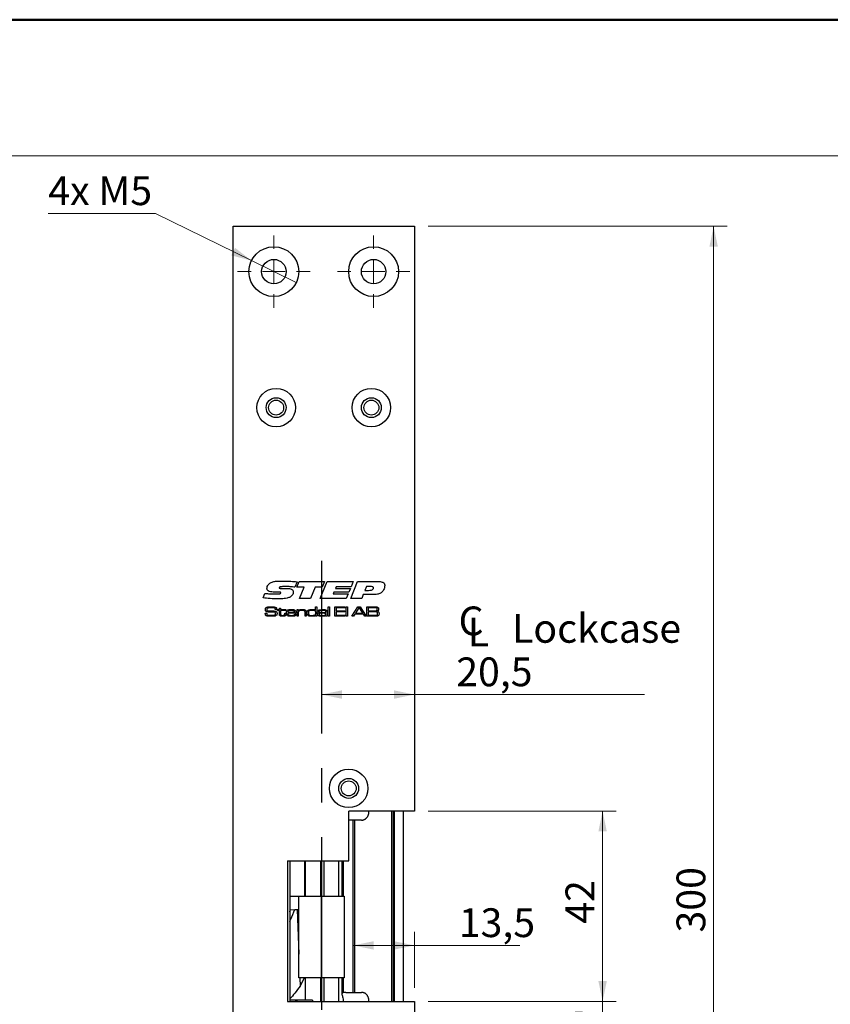
# Model space of a CAD drawing. Units: millimetres. Extents: x 0 to 210, y 0 to 297.
# Drawn here: x 91 to 150, y 59 to 131 of the extents above; entities that cross this region are included whole.
import ezdxf

# ---------------------------------------------------------------- set-up
doc = ezdxf.new("R2010")
doc.units = ezdxf.units.MM
doc.linetypes.add('CENTERX2', pattern=[20.32, 12.7, -2.54, 2.54, -2.54])
doc.styles.add('SLDTEXTSTYLE1', font='TXT', dxfattribs={"width": 0.605})
doc.dimstyles.new('SLDDIMSTYLE0', dxfattribs={"dimtxt": 2.054655, "dimasz": 1.5, "dimexe": 0, "dimexo": 0.0625, "dimgap": 0.513664, "dimtad": 1, "dimdec": 1, "dimlfac": 3, "dimrnd": 1e-09, "dimzin": 12, "dimdsep": 46, "dimtxsty": 'SLDTEXTSTYLE1', "dimsah": 1, "dimcen": 0.09, "dimadec": 0, "dimazin": 3, "dimtfac": 1, "dimtdec": 1, "dimtofl": 0, "dimtmove": 0, "dimatfit": 3, "dimfxl": 0, "dimfrac": 2, "dimtolj": 1, "dimtzin": 12, "dimarcsym": 0})
doc.dimstyles.new('SLDDIMSTYLE1', dxfattribs={"dimtxt": 2.054655, "dimasz": 1.5, "dimexe": 0, "dimexo": 0.0625, "dimgap": 0.513664, "dimtad": 1, "dimdec": 1, "dimlfac": 3, "dimrnd": 1e-09, "dimzin": 12, "dimdsep": 46, "dimtxsty": 'SLDTEXTSTYLE1', "dimsah": 1, "dimcen": 0.09, "dimadec": 0, "dimazin": 3, "dimtfac": 1, "dimtdec": 1, "dimtmove": 0, "dimatfit": 0, "dimfxl": 0, "dimfrac": 2, "dimtolj": 1, "dimtzin": 12, "dimarcsym": 0})
doc.dimstyles.new('SLDDIMSTYLE2', dxfattribs={"dimtxt": 2.054655, "dimasz": 1.5, "dimexe": 0, "dimexo": 0.0625, "dimgap": 0.513664, "dimtad": 0, "dimtih": 1, "dimtoh": 1, "dimdec": 1, "dimlfac": 3, "dimrnd": 1e-09, "dimzin": 12, "dimdsep": 46, "dimtxsty": 'SLDTEXTSTYLE1', "dimblk1": 'NONE', "dimsah": 1, "dimcen": 0, "dimadec": 0, "dimazin": 3, "dimtfac": 1, "dimtdec": 1, "dimtmove": 0, "dimatfit": 3, "dimldrblk": 'NONE', "dimfxl": 0, "dimfrac": 2, "dimtolj": 1, "dimtzin": 12, "dimarcsym": 0})

# ---------------------------------------------------------------- blocks, each defined once
blk = doc.blocks.new('_D_23')
at = {"color": 7, "linetype": 'Continuous', "lineweight": 18}
for p, q in [((120.824, 72.804), (134.66, 72.804)), ((133.66, 58.804), (133.66, 72.804)), ((120.824, 58.804), (134.66, 58.804))]:
    blk.add_line(p, q, dxfattribs=at)
for points in [[(133.66, 72.804), (133.35, 71.304), (133.97, 71.304)], [(133.66, 58.804), (133.97, 60.304), (133.35, 60.304)]]:
    blk.add_solid(points, dxfattribs=at)
at = {"color": 7, "linetype": 'Continuous', "lineweight": 18, "insert": (130.931, 64.519), "char_height": 2.1167, "attachment_point": 1, "rotation": 90, "style": 'SLDTEXTSTYLE1'}
blk.add_mtext('42', dxfattribs=at)
blk = doc.blocks.new('_D_25')
at = {"color": 7, "linetype": 'Continuous', "lineweight": 18}
for p, q in [((133.66, 58.804), (133.66, 60.804)), ((120.824, 58.804), (134.66, 58.804)), ((133.66, 58.804), (133.66, 55.804)), ((120.824, 55.804), (134.66, 55.804)), ((133.66, 55.804), (133.66, 53.804))]:
    blk.add_line(p, q, dxfattribs=at)
for points in [[(133.66, 58.804), (133.97, 60.304), (133.35, 60.304)], [(133.66, 55.804), (133.35, 54.304), (133.97, 54.304)]]:
    blk.add_solid(points, dxfattribs=at)
at = {"color": 7, "linetype": 'Continuous', "lineweight": 18, "insert": (130.931, 56.611), "char_height": 2.117, "attachment_point": 1, "rotation": 90, "style": 'SLDTEXTSTYLE1'}
blk.add_mtext('9', dxfattribs=at)
blk = doc.blocks.new('SW_SYMBOL_MOD_CL')
at = {"color": 0, "linetype": 'Continuous', "lineweight": 18, "char_height": 776, "attachment_point": 5, "style": 'SLDTEXTSTYLE1'}
for s, insert in [('C', (400, 600)), ('L', (600, 300))]:
    blk.add_mtext(s, dxfattribs=dict(at, insert=insert))
blk = doc.blocks.new('_D_26')
at = {"color": 7, "linetype": 'Continuous', "lineweight": 18}
for p, q in [((112.991, 81.372), (119.824, 81.372)), ((119.824, 81.372), (136.749, 81.372))]:
    blk.add_line(p, q, dxfattribs=at)
for points in [[(112.991, 81.372), (114.491, 81.062), (114.491, 81.682)], [(119.824, 81.372), (118.324, 81.682), (118.324, 81.062)]]:
    blk.add_solid(points, dxfattribs=at)
at = {"color": 7, "linetype": 'Continuous', "lineweight": 18, "xscale": 0.002728526715850659, "yscale": 0.002728526715850659, "zscale": 0.002728526715850659}
blk.add_blockref('SW_SYMBOL_MOD_CL', (122.899, 84.876), dxfattribs=at)
at = {"color": 7, "linetype": 'Continuous', "lineweight": 18, "char_height": 2.1167, "attachment_point": 1, "style": 'SLDTEXTSTYLE1'}
for s, insert in [('Lockcase', (126.999, 87.299)), ('20,5', (122.899, 84.1))]:
    blk.add_mtext(s, dxfattribs=dict(at, insert=insert))
blk = doc.blocks.new('_D_27')
at = {"color": 7, "linetype": 'Continuous', "lineweight": 18}
for p, q in [((119.824, 59.804), (119.824, 63.924)), ((115.331, 62.924), (119.824, 62.924)), ((119.824, 62.924), (127.585, 62.924))]:
    blk.add_line(p, q, dxfattribs=at)
for points in [[(115.331, 62.924), (116.831, 62.614), (116.831, 63.234)], [(119.824, 62.924), (118.324, 63.234), (118.324, 62.614)]]:
    blk.add_solid(points, dxfattribs=at)
at = {"color": 7, "linetype": 'Continuous', "lineweight": 18, "insert": (123.085, 65.652), "char_height": 2.1167, "attachment_point": 1, "style": 'SLDTEXTSTYLE1'}
blk.add_mtext('13,5', dxfattribs=at)
blk = doc.blocks.new('_D_28')
at = {"color": 7, "linetype": 'Continuous', "lineweight": 18}
for p, q in [((100.789, 116.753), (92.902, 116.753)), ((107.846, 113.281), (100.789, 116.753)), ((111.136, 111.662), (107.846, 113.281))]:
    blk.add_line(p, q, dxfattribs=at)
blk.add_solid([(107.846, 113.281), (106.637, 114.221), (106.363, 113.665)], dxfattribs=at)
at = {"color": 7, "linetype": 'Continuous', "lineweight": 18, "insert": (92.902, 119.481), "char_height": 2.1167, "attachment_point": 1, "style": 'SLDTEXTSTYLE1'}
blk.add_mtext('4x M5', dxfattribs=at)
blk = doc.blocks.new('_None')
blk = doc.blocks.new('_D_29')
at = {"color": 7, "linetype": 'Continuous', "lineweight": 18}
for p, q in [((120.824, 115.804), (142.824, 115.804)), ((141.824, 115.804), (141.824, 15.804)), ((120.824, 15.804), (142.824, 15.804))]:
    blk.add_line(p, q, dxfattribs=at)
for points in [[(141.824, 115.804), (141.514, 114.304), (142.134, 114.304)], [(141.824, 15.804), (142.134, 17.304), (141.514, 17.304)]]:
    blk.add_solid(points, dxfattribs=at)
at = {"color": 7, "linetype": 'Continuous', "lineweight": 18, "insert": (139.095, 63.876), "char_height": 2.1167, "attachment_point": 1, "rotation": 90, "style": 'SLDTEXTSTYLE1'}
blk.add_mtext('300', dxfattribs=at)
blk = doc.blocks.new('SW_CENTERMARKSYMBOL_4')
at = {"color": 0, "linetype": 'Continuous', "lineweight": 0}
for p, q in [((0, 1.667), (0, 2.667)), ((0, 0), (0, 0.833)), ((-1.667, 0), (-2.667, 0)), ((0, 0), (-0.833, 0)), ((0, 0), (0, -0.833)), ((0, 0), (0.833, 0)), ((1.667, 0), (2.667, 0)), ((0, -1.667), (0, -2.667))]:
    blk.add_line(p, q, dxfattribs=at)
blk = doc.blocks.new('SW_CENTERMARKSYMBOL_5')
at = {"color": 0, "linetype": 'Continuous', "lineweight": 0}
for p, q in [((0, 1.667), (0, 2.667)), ((0, 0), (0, 0.833)), ((-1.667, 0), (-2.667, 0)), ((0, 0), (-0.833, 0)), ((0, 0), (0, -0.833)), ((0, 0), (0.833, 0)), ((1.667, 0), (2.667, 0)), ((0, -1.667), (0, -2.667))]:
    blk.add_line(p, q, dxfattribs=at)

msp = doc.modelspace()

# ---------------------------------------------------------------- linework, layer by layer
at = {"color": 7, "linetype": 'Continuous', "lineweight": 50}
msp.add_line((0, 131), (210, 131), dxfattribs=at)
at = {"color": 7, "linetype": 'Continuous', "lineweight": 18}
msp.add_line((0, 121), (210, 121), dxfattribs=at)
at = {"color": 7, "linetype": 'Continuous', "lineweight": 25}
for p, q in [((106.491, 15.804), (106.491, 115.804)), ((106.491, 115.804), (119.824, 115.804)), ((119.824, 115.804), (119.824, 72.804)), ((110.091, 89.175), (110.399, 89.175)), ((111.2, 89.668), (111.039, 89.269)), ((111.185, 89.269), (111.355, 89.691)), ((111.712, 89.269), (111.185, 89.269)), ((111.355, 89.691), (113.202, 89.691)), ((111.368, 88.44), (111.712, 89.269)), ((112.534, 89.269), (112.191, 88.44)), ((113.034, 89.269), (112.534, 89.269)), ((112.905, 88.44), (113.418, 89.691)), ((113.202, 89.691), (113.034, 89.269)), ((113.418, 89.691), (115.328, 89.691)), ((114.064, 89.285), (114.012, 89.159)), ((114.012, 89.159), (115.112, 89.159)), ((115.163, 89.285), (114.064, 89.285)), ((115.112, 89.159), (115.001, 88.894)), ((115.14, 88.44), (115.65, 89.691)), ((115.328, 89.691), (115.163, 89.285)), ((115.65, 89.691), (117.137, 89.691)), ((116.303, 89.316), (116.188, 89.034)), ((116.614, 89.316), (116.303, 89.316)), ((108.699, 88.477), (108.83, 88.814)), ((109.676, 88.908), (109.639, 88.908)), ((112.191, 88.44), (111.368, 88.44)), ((114.815, 88.44), (112.905, 88.44)), ((113.904, 88.894), (113.853, 88.769)), ((113.853, 88.769), (114.952, 88.769)), ((115.001, 88.894), (113.904, 88.894)), ((114.952, 88.769), (114.815, 88.44)), ((115.951, 88.44), (115.14, 88.44)), ((116.063, 88.722), (115.951, 88.44)), ((116.731, 88.722), (116.063, 88.722)), ((116.188, 89.034), (116.438, 89.034)), ((109.597, 87.625), (109.597, 87.636)), ((109.701, 87.625), (109.597, 87.625)), ((109.765, 87.615), (109.892, 87.615)), ((109.765, 87.547), (109.765, 87.615)), ((109.892, 87.733), (109.98, 87.733)), ((109.892, 87.615), (109.892, 87.733)), ((109.98, 87.733), (109.98, 87.615)), ((109.98, 87.615), (110.362, 87.615)), ((110.362, 87.615), (110.362, 87.547)), ((111.195, 87.615), (111.284, 87.615)), ((111.195, 87.125), (111.195, 87.615)), ((111.284, 87.615), (111.284, 87.541)), ((112.558, 87.557), (112.558, 87.831)), ((112.558, 87.831), (112.646, 87.831)), ((112.646, 87.831), (112.646, 87.125)), ((113.488, 87.831), (113.577, 87.831)), ((113.488, 87.125), (113.488, 87.831)), ((113.577, 87.831), (113.577, 87.125)), ((113.978, 87.831), (114.743, 87.831)), ((113.978, 87.125), (113.978, 87.831)), ((114.076, 87.752), (114.076, 87.537)), ((114.743, 87.752), (114.076, 87.752)), ((114.743, 87.831), (114.743, 87.752)), ((114.811, 87.831), (114.9, 87.831)), ((114.811, 87.125), (114.811, 87.831)), ((114.9, 87.831), (114.9, 87.125)), ((115.231, 87.125), (115.674, 87.831)), ((115.74, 87.752), (115.493, 87.351)), ((115.674, 87.831), (115.841, 87.831)), ((115.782, 87.752), (115.74, 87.752)), ((116.025, 87.351), (115.782, 87.752)), ((115.841, 87.831), (116.283, 87.125)), ((116.33, 87.831), (116.843, 87.831)), ((116.33, 87.125), (116.33, 87.831)), ((116.843, 87.752), (116.428, 87.752)), ((116.428, 87.752), (116.428, 87.527)), ((108.861, 87.351), (108.962, 87.351)), ((109.892, 87.547), (109.765, 87.547)), ((109.892, 87.314), (109.892, 87.547)), ((109.98, 87.547), (109.98, 87.34)), ((110.362, 87.547), (109.98, 87.547)), ((110.284, 87.351), (110.372, 87.351)), ((110.284, 87.319), (110.284, 87.351)), ((110.372, 87.351), (110.372, 87.319)), ((111.115, 87.351), (110.509, 87.351)), ((110.512, 87.419), (111.019, 87.419)), ((111.023, 87.272), (111.113, 87.272)), ((111.284, 87.125), (111.195, 87.125)), ((111.284, 87.541), (111.29, 87.541)), ((111.284, 87.352), (111.284, 87.125)), ((111.783, 87.125), (111.783, 87.369)), ((111.872, 87.125), (111.783, 87.125)), ((111.872, 87.402), (111.872, 87.125)), ((112.552, 87.557), (112.558, 87.557)), ((112.567, 87.188), (112.554, 87.188)), ((112.567, 87.125), (112.567, 87.188)), ((112.646, 87.125), (112.567, 87.125)), ((112.843, 87.468), (112.754, 87.468)), ((113.305, 87.365), (113.312, 87.365)), ((113.314, 87.183), (113.309, 87.183)), ((113.312, 87.365), (113.312, 87.418)), ((113.312, 87.125), (113.314, 87.183)), ((113.4, 87.125), (113.312, 87.125)), ((113.4, 87.384), (113.4, 87.125)), ((113.577, 87.125), (113.488, 87.125)), ((114.743, 87.125), (113.978, 87.125)), ((114.076, 87.537), (114.713, 87.537)), ((114.713, 87.458), (114.076, 87.458)), ((114.076, 87.458), (114.076, 87.204)), ((114.076, 87.204), (114.743, 87.204)), ((114.713, 87.537), (114.713, 87.458)), ((114.743, 87.204), (114.743, 87.125)), ((114.9, 87.125), (114.811, 87.125)), ((115.349, 87.125), (115.231, 87.125)), ((115.442, 87.272), (115.349, 87.125)), ((116.075, 87.272), (115.442, 87.272)), ((115.493, 87.351), (116.025, 87.351)), ((116.167, 87.125), (116.075, 87.272)), ((116.283, 87.125), (116.167, 87.125)), ((116.843, 87.125), (116.33, 87.125)), ((116.428, 87.527), (116.843, 87.527)), ((116.428, 87.449), (116.428, 87.204)), ((116.843, 87.449), (116.428, 87.449)), ((116.428, 87.204), (116.843, 87.204)), ((114.991, 69.138), (114.991, 72.804)), ((119.824, 72.804), (114.991, 72.804)), ((118.157, 58.804), (118.157, 72.804)), ((118.324, 72.804), (118.324, 58.804)), ((118.991, 72.804), (118.991, 58.804)), ((115.331, 72.138), (114.991, 72.138)), ((115.331, 59.471), (115.331, 72.138)), ((115.448, 72.138), (115.331, 72.138)), ((115.448, 59.471), (115.448, 72.138)), ((115.938, 72.138), (115.448, 72.138)), ((110.491, 69.138), (114.991, 69.138)), ((110.491, 69.138), (110.491, 58.804)), ((110.657, 69.138), (110.657, 58.804)), ((111.784, 69.138), (111.784, 66.538)), ((114.498, 69.138), (114.498, 66.538)), ((110.642, 66.554), (111.774, 66.554)), ((111.324, 60.538), (111.324, 66.538)), ((111.324, 66.538), (114.657, 66.538)), ((111.774, 66.554), (111.78, 66.554)), ((111.78, 66.554), (111.78, 66.538)), ((114.657, 66.538), (114.657, 60.538)), ((110.657, 65.399), (110.688, 65.548)), ((110.688, 65.548), (111.037, 65.562)), ((111.037, 65.562), (111.196, 65.566)), ((111.196, 65.566), (111.324, 65.569)), ((114.657, 60.538), (111.324, 60.538)), ((111.723, 60.538), (111.416, 59.923)), ((111.78, 60.538), (111.78, 58.888)), ((111.784, 60.538), (111.784, 58.888)), ((114.498, 60.538), (114.498, 59.332)), ((114.784, 59.471), (115.331, 59.471)), ((115.331, 59.471), (115.448, 59.471)), ((115.448, 59.471), (115.938, 59.471)), ((110.491, 58.804), (119.824, 58.804)), ((111.78, 58.888), (110.657, 58.888)), ((111.78, 58.888), (111.784, 58.888)), ((112.339, 58.888), (111.784, 58.888)), ((112.339, 58.888), (112.339, 58.804)), ((119.824, 58.804), (119.824, 55.804))]:
    msp.add_line(p, q, dxfattribs=at)
at = {"color": 7, "linetype": 'CENTERX2'}
for p, q in [((112.991, 91.204), (112.991, 23.538)), ((112.991, 58.804), (112.991, 69.138))]:
    msp.add_line(p, q, dxfattribs=at)
at = {"color": 8, "linetype": 'Continuous', "lineweight": 25}
for p, q in [((118.257, 72.804), (118.257, 58.804)), ((111.774, 66.554), (111.774, 69.138)), ((112.923, 69.138), (112.923, 66.538)), ((113.155, 69.138), (113.155, 66.538)), ((114.272, 66.538), (114.272, 69.138)), ((114.603, 66.538), (114.603, 69.138)), ((111.196, 65.566), (111.324, 62.288)), ((111.392, 60.538), (111.416, 59.923)), ((112.923, 60.538), (112.923, 58.804)), ((113.155, 60.538), (113.155, 58.804)), ((114.272, 58.804), (114.272, 60.538)), ((114.603, 59.451), (114.603, 60.538))]:
    msp.add_line(p, q, dxfattribs=at)
at = {"color": 7, "linetype": 'Continuous', "lineweight": 25}
for centre, radius in [((109.491, 112.471), 1.833), ((116.824, 112.471), 1.833), ((109.491, 112.471), 0.9), ((116.824, 112.471), 0.9), ((109.657, 102.471), 1.417), ((116.657, 102.471), 1.417), ((109.657, 102.471), 0.733), ((109.657, 102.471), 0.55), ((116.657, 102.471), 0.733), ((116.657, 102.471), 0.55), ((114.991, 74.471), 1.417), ((114.991, 74.471), 0.733), ((114.991, 74.471), 0.55)]:
    msp.add_circle(centre, radius, dxfattribs=at)
msp.add_arc((111.249, 58.621), 0.267, 90, 136.56746, dxfattribs=at)
msp.add_ellipse((114.784, 58.804), major_axis=(0.73, 0), ratio=0.912689, start_param=1.570796, end_param=1.819951, dxfattribs=at)
for points, knots in [([(108.98, 89.18), (108.986, 89.227), (108.997, 89.321), (109.085, 89.471), (109.181, 89.545), (109.24, 89.591)], [0, 0, 0, 0, 0.279887, 0.560433, 1, 1, 1, 1]), ([(109.639, 88.908), (109.508, 88.909), (109.311, 88.912), (109.08, 88.975), (108.99, 89.08), (108.983, 89.147), (108.98, 89.18)], [0, 0, 0, 0, 0.501797, 0.750778, 0.875254, 1, 1, 1, 1]), ([(109.24, 89.591), (109.32, 89.624), (109.48, 89.691), (109.791, 89.716), (110.013, 89.72), (110.149, 89.722)], [0, 0, 0, 0, 0.279076, 0.55935, 1, 1, 1, 1]), ([(110.414, 89.316), (110.322, 89.315), (110.182, 89.314), (110.02, 89.302), (109.941, 89.284), (109.905, 89.264), (109.889, 89.246), (109.888, 89.234), (109.887, 89.228)], [0, 0, 0, 0, 0.500369, 0.750464, 0.875336, 0.937641, 0.968933, 1, 1, 1, 1]), ([(109.887, 89.228), (109.887, 89.223), (109.888, 89.214), (109.895, 89.201), (109.906, 89.191), (109.933, 89.18), (109.996, 89.177), (110.053, 89.176), (110.091, 89.175)], [0, 0, 0, 0, 0.0625391, 0.1250275, 0.1875349, 0.2501076, 0.4997612, 1, 1, 1, 1]), ([(110.149, 89.722), (110.346, 89.719), (110.697, 89.713), (111.047, 89.682), (111.2, 89.668)], [0, 0, 0, 0, 0.5599808, 1, 1, 1, 1]), ([(110.399, 89.175), (110.506, 89.173), (110.666, 89.17), (110.847, 89.1), (110.912, 89.01), (110.917, 88.956), (110.919, 88.929)], [0, 0, 0, 0, 0.501404, 0.750233, 0.874964, 1, 1, 1, 1]), ([(111.039, 89.269), (110.923, 89.283), (110.715, 89.308), (110.506, 89.313), (110.414, 89.316)], [0, 0, 0, 0, 0.5600198, 1, 1, 1, 1]), ([(116.438, 89.034), (116.516, 89.036), (116.632, 89.039), (116.761, 89.096), (116.808, 89.161), (116.812, 89.2), (116.813, 89.219)], [0, 0, 0, 0, 0.501039, 0.750128, 0.874947, 1, 1, 1, 1]), ([(116.813, 89.219), (116.813, 89.229), (116.811, 89.25), (116.785, 89.285), (116.717, 89.314), (116.655, 89.315), (116.614, 89.316)], [0, 0, 0, 0, 0.125065, 0.250408, 0.499263, 1, 1, 1, 1]), ([(117.137, 89.691), (117.249, 89.688), (117.39, 89.683), (117.54, 89.608), (117.601, 89.549), (117.637, 89.472), (117.64, 89.417), (117.642, 89.389)], [0, 0, 0, 0, 0.499488, 0.62481, 0.749835, 0.874745, 1, 1, 1, 1]), ([(117.642, 89.389), (117.634, 89.306), (117.619, 89.159), (117.54, 89.034), (117.505, 88.98)], [0, 0, 0, 0, 0.55977, 1, 1, 1, 1]), ([(109.86, 88.409), (109.643, 88.413), (109.255, 88.42), (108.869, 88.46), (108.699, 88.477)], [0, 0, 0, 0, 0.559979, 1, 1, 1, 1]), ([(108.83, 88.814), (108.917, 88.806), (109.06, 88.792), (109.259, 88.779), (109.428, 88.771), (109.54, 88.769), (109.597, 88.769)], [0, 0, 0, 0, 0.340003, 0.560004, 0.780003, 1, 1, 1, 1]), ([(109.597, 88.769), (109.668, 88.769), (109.776, 88.77), (109.902, 88.781), (109.962, 88.8), (109.992, 88.823), (109.995, 88.841), (109.997, 88.85)], [0, 0, 0, 0, 0.50092, 0.751204, 0.876005, 0.938256, 1, 1, 1, 1]), ([(109.876, 88.909), (109.838, 88.909), (109.772, 88.909), (109.705, 88.908), (109.676, 88.908)], [0, 0, 0, 0, 0.559999, 1, 1, 1, 1]), ([(110.694, 88.545), (110.621, 88.512), (110.474, 88.448), (110.189, 88.416), (109.985, 88.411), (109.86, 88.409)], [0, 0, 0, 0, 0.279318, 0.559497, 1, 1, 1, 1]), ([(109.997, 88.85), (109.996, 88.856), (109.995, 88.869), (109.984, 88.885), (109.969, 88.896), (109.933, 88.908), (109.901, 88.909), (109.876, 88.909)], [0, 0, 0, 0, 0.12489, 0.24992, 0.374892, 0.500156, 1, 1, 1, 1]), ([(110.919, 88.929), (110.915, 88.886), (110.908, 88.799), (110.838, 88.655), (110.748, 88.586), (110.694, 88.545)], [0, 0, 0, 0, 0.280553, 0.561069, 1, 1, 1, 1]), ([(117.505, 88.98), (117.449, 88.922), (117.338, 88.807), (117.058, 88.727), (116.855, 88.724), (116.731, 88.722)], [0, 0, 0, 0, 0.279271, 0.558907, 1, 1, 1, 1]), ([(108.863, 87.632), (108.865, 87.662), (108.868, 87.716), (108.905, 87.754), (108.922, 87.77)], [0, 0, 0, 0, 0.5609582, 1, 1, 1, 1]), ([(108.9, 87.504), (108.887, 87.526), (108.864, 87.566), (108.864, 87.612), (108.863, 87.632)], [0, 0, 0, 0, 0.557734, 1, 1, 1, 1]), ([(108.922, 87.77), (108.95, 87.785), (109.001, 87.812), (109.057, 87.817), (109.083, 87.819)], [0, 0, 0, 0, 0.558275, 1, 1, 1, 1]), ([(108.996, 87.708), (108.991, 87.702), (108.981, 87.691), (108.972, 87.665), (108.971, 87.645), (108.971, 87.633)], [0, 0, 0, 0, 0.2794928, 0.5596339, 1, 1, 1, 1]), ([(108.971, 87.633), (108.971, 87.621), (108.972, 87.598), (108.98, 87.564), (109.006, 87.544), (109.023, 87.538), (109.032, 87.535)], [0, 0, 0, 0, 0.28089, 0.559942, 0.779379, 1, 1, 1, 1]), ([(109.323, 87.752), (109.261, 87.751), (109.174, 87.75), (109.062, 87.741), (109.018, 87.719), (108.996, 87.708)], [0, 0, 0, 0, 0.561201, 0.781587, 1, 1, 1, 1]), ([(109.083, 87.819), (109.128, 87.823), (109.21, 87.83), (109.292, 87.831), (109.328, 87.831)], [0, 0, 0, 0, 0.559963, 1, 1, 1, 1]), ([(109.584, 87.703), (109.563, 87.717), (109.52, 87.744), (109.428, 87.75), (109.363, 87.751), (109.323, 87.752)], [0, 0, 0, 0, 0.275915, 0.557398, 1, 1, 1, 1]), ([(109.328, 87.831), (109.389, 87.832), (109.497, 87.835), (109.598, 87.796), (109.643, 87.778)], [0, 0, 0, 0, 0.5623049, 1, 1, 1, 1]), ([(109.597, 87.636), (109.597, 87.649), (109.597, 87.672), (109.588, 87.693), (109.584, 87.703)], [0, 0, 0, 0, 0.561398, 1, 1, 1, 1]), ([(109.643, 87.778), (109.655, 87.768), (109.68, 87.747), (109.699, 87.691), (109.701, 87.65), (109.701, 87.625)], [0, 0, 0, 0, 0.2798, 0.559009, 1, 1, 1, 1]), ([(110.456, 87.537), (110.477, 87.56), (110.52, 87.606), (110.633, 87.623), (110.711, 87.624), (110.759, 87.625)], [0, 0, 0, 0, 0.27764, 0.557927, 1, 1, 1, 1]), ([(110.759, 87.625), (110.818, 87.625), (110.9, 87.624), (111.005, 87.603), (111.042, 87.573), (111.06, 87.559)], [0, 0, 0, 0, 0.5608366, 0.7807812, 1, 1, 1, 1]), ([(111.29, 87.541), (111.308, 87.563), (111.345, 87.608), (111.449, 87.623), (111.521, 87.624), (111.564, 87.625)], [0, 0, 0, 0, 0.277242, 0.55764, 1, 1, 1, 1]), ([(111.564, 87.625), (111.615, 87.625), (111.686, 87.624), (111.777, 87.606), (111.81, 87.582), (111.826, 87.57)], [0, 0, 0, 0, 0.5607428, 0.7807812, 1, 1, 1, 1]), ([(111.973, 87.531), (111.996, 87.558), (112.044, 87.611), (112.173, 87.622), (112.261, 87.624), (112.314, 87.625)], [0, 0, 0, 0, 0.277321, 0.55769, 1, 1, 1, 1]), ([(112.314, 87.625), (112.362, 87.625), (112.429, 87.625), (112.514, 87.6), (112.539, 87.571), (112.552, 87.557)], [0, 0, 0, 0, 0.560925, 0.780636, 1, 1, 1, 1]), ([(112.753, 87.49), (112.755, 87.506), (112.757, 87.537), (112.783, 87.579), (112.825, 87.602), (112.917, 87.623), (112.996, 87.624), (113.059, 87.625)], [0, 0, 0, 0, 0.124907, 0.249222, 0.373874, 0.499135, 1, 1, 1, 1]), ([(113.059, 87.625), (113.116, 87.625), (113.196, 87.624), (113.298, 87.608), (113.336, 87.582), (113.354, 87.57)], [0, 0, 0, 0, 0.560865, 0.780917, 1, 1, 1, 1]), ([(116.843, 87.831), (116.876, 87.83), (116.934, 87.83), (116.993, 87.827), (117.019, 87.826)], [0, 0, 0, 0, 0.560011, 1, 1, 1, 1]), ([(117.055, 87.73), (117.036, 87.737), (116.999, 87.751), (116.926, 87.749), (116.874, 87.751), (116.843, 87.752)], [0, 0, 0, 0, 0.277324, 0.558359, 1, 1, 1, 1]), ([(117.019, 87.826), (117.053, 87.822), (117.114, 87.814), (117.154, 87.768), (117.171, 87.748)], [0, 0, 0, 0, 0.561194, 1, 1, 1, 1]), ([(117.041, 87.545), (117.05, 87.551), (117.067, 87.563), (117.082, 87.597), (117.084, 87.624), (117.085, 87.64)], [0, 0, 0, 0, 0.279387, 0.559516, 1, 1, 1, 1]), ([(117.085, 87.64), (117.084, 87.658), (117.083, 87.684), (117.071, 87.715), (117.06, 87.725), (117.055, 87.73)], [0, 0, 0, 0, 0.560104, 0.780388, 1, 1, 1, 1]), ([(117.193, 87.65), (117.192, 87.632), (117.191, 87.596), (117.176, 87.545), (117.139, 87.513), (117.112, 87.502), (117.099, 87.497)], [0, 0, 0, 0, 0.28092, 0.560066, 0.779517, 1, 1, 1, 1]), ([(117.171, 87.748), (117.178, 87.731), (117.192, 87.699), (117.192, 87.665), (117.193, 87.65)], [0, 0, 0, 0, 0.558925, 1, 1, 1, 1]), ([(108.863, 87.319), (108.863, 87.325), (108.862, 87.335), (108.861, 87.346), (108.861, 87.351)], [0, 0, 0, 0, 0.559961, 1, 1, 1, 1]), ([(108.94, 87.158), (108.924, 87.167), (108.893, 87.186), (108.864, 87.245), (108.864, 87.291), (108.863, 87.319)], [0, 0, 0, 0, 0.280175, 0.559001, 1, 1, 1, 1]), ([(109.144, 87.436), (109.095, 87.437), (109.028, 87.439), (108.943, 87.466), (108.914, 87.491), (108.9, 87.504)], [0, 0, 0, 0, 0.5603016, 0.7804416, 1, 1, 1, 1]), ([(109.228, 87.125), (109.173, 87.124), (109.075, 87.121), (108.981, 87.147), (108.94, 87.158)], [0, 0, 0, 0, 0.5615116, 1, 1, 1, 1]), ([(108.963, 87.335), (108.962, 87.31), (108.961, 87.275), (108.981, 87.234), (108.999, 87.225), (109.008, 87.221)], [0, 0, 0, 0, 0.561819, 0.77993, 1, 1, 1, 1]), ([(108.962, 87.351), (108.962, 87.348), (108.962, 87.342), (108.962, 87.337), (108.963, 87.335)], [0, 0, 0, 0, 0.560074, 1, 1, 1, 1]), ([(109.008, 87.221), (109.061, 87.214), (109.155, 87.203), (109.25, 87.203), (109.292, 87.204)], [0, 0, 0, 0, 0.559318, 1, 1, 1, 1]), ([(109.032, 87.535), (109.07, 87.53), (109.138, 87.519), (109.206, 87.519), (109.236, 87.519)], [0, 0, 0, 0, 0.55956, 1, 1, 1, 1]), ([(109.565, 87.424), (109.486, 87.429), (109.346, 87.438), (109.206, 87.437), (109.144, 87.436)], [0, 0, 0, 0, 0.559332, 1, 1, 1, 1]), ([(109.696, 87.212), (109.659, 87.185), (109.583, 87.132), (109.416, 87.13), (109.299, 87.127), (109.228, 87.125)], [0, 0, 0, 0, 0.2753234, 0.5569967, 1, 1, 1, 1]), ([(109.236, 87.519), (109.283, 87.519), (109.368, 87.518), (109.452, 87.518), (109.489, 87.518)], [0, 0, 0, 0, 0.559999, 1, 1, 1, 1]), ([(109.292, 87.204), (109.339, 87.204), (109.423, 87.204), (109.506, 87.214), (109.543, 87.219)], [0, 0, 0, 0, 0.560162, 1, 1, 1, 1]), ([(109.489, 87.518), (109.53, 87.517), (109.587, 87.516), (109.656, 87.49), (109.679, 87.467), (109.69, 87.456)], [0, 0, 0, 0, 0.5600756, 0.7801225, 1, 1, 1, 1]), ([(109.543, 87.219), (109.556, 87.223), (109.581, 87.23), (109.614, 87.268), (109.616, 87.302), (109.618, 87.324)], [0, 0, 0, 0, 0.2806949, 0.5601858, 1, 1, 1, 1]), ([(109.618, 87.324), (109.617, 87.347), (109.617, 87.38), (109.59, 87.414), (109.573, 87.42), (109.565, 87.424)], [0, 0, 0, 0, 0.55926, 0.779321, 1, 1, 1, 1]), ([(109.69, 87.456), (109.702, 87.434), (109.724, 87.396), (109.725, 87.352), (109.725, 87.332)], [0, 0, 0, 0, 0.558092, 1, 1, 1, 1]), ([(109.725, 87.332), (109.725, 87.309), (109.724, 87.266), (109.705, 87.228), (109.696, 87.212)], [0, 0, 0, 0, 0.560551, 1, 1, 1, 1]), ([(109.923, 87.18), (109.915, 87.191), (109.9, 87.212), (109.893, 87.26), (109.892, 87.293), (109.892, 87.314)], [0, 0, 0, 0, 0.27938, 0.559256, 1, 1, 1, 1]), ([(110.136, 87.125), (110.094, 87.126), (110.035, 87.127), (109.961, 87.147), (109.935, 87.169), (109.923, 87.18)], [0, 0, 0, 0, 0.560696, 0.780803, 1, 1, 1, 1]), ([(109.98, 87.34), (109.981, 87.327), (109.981, 87.304), (109.982, 87.274), (109.984, 87.247), (109.995, 87.233), (110.001, 87.226)], [0, 0, 0, 0, 0.340639, 0.561048, 0.780573, 1, 1, 1, 1]), ([(110.001, 87.226), (110.012, 87.218), (110.035, 87.201), (110.085, 87.195), (110.121, 87.194), (110.143, 87.194)], [0, 0, 0, 0, 0.278222, 0.558723, 1, 1, 1, 1]), ([(110.343, 87.184), (110.328, 87.17), (110.296, 87.142), (110.222, 87.128), (110.169, 87.126), (110.136, 87.125)], [0, 0, 0, 0, 0.278391, 0.558693, 1, 1, 1, 1]), ([(110.143, 87.194), (110.168, 87.194), (110.202, 87.194), (110.247, 87.206), (110.261, 87.22), (110.268, 87.227)], [0, 0, 0, 0, 0.560903, 0.780786, 1, 1, 1, 1]), ([(110.268, 87.227), (110.274, 87.243), (110.285, 87.273), (110.284, 87.305), (110.284, 87.319)], [0, 0, 0, 0, 0.556554, 1, 1, 1, 1]), ([(110.372, 87.319), (110.373, 87.292), (110.374, 87.245), (110.353, 87.203), (110.343, 87.184)], [0, 0, 0, 0, 0.56209, 1, 1, 1, 1]), ([(110.421, 87.374), (110.422, 87.406), (110.423, 87.462), (110.446, 87.514), (110.456, 87.537)], [0, 0, 0, 0, 0.560827, 1, 1, 1, 1]), ([(110.503, 87.167), (110.487, 87.181), (110.453, 87.21), (110.426, 87.284), (110.423, 87.34), (110.421, 87.374)], [0, 0, 0, 0, 0.27921, 0.559384, 1, 1, 1, 1]), ([(110.815, 87.125), (110.755, 87.124), (110.649, 87.121), (110.548, 87.153), (110.503, 87.167)], [0, 0, 0, 0, 0.561967, 1, 1, 1, 1]), ([(110.509, 87.351), (110.51, 87.326), (110.513, 87.282), (110.538, 87.247), (110.549, 87.232)], [0, 0, 0, 0, 0.5621536, 1, 1, 1, 1]), ([(110.559, 87.524), (110.551, 87.517), (110.534, 87.502), (110.518, 87.465), (110.514, 87.436), (110.512, 87.419)], [0, 0, 0, 0, 0.279413, 0.559537, 1, 1, 1, 1]), ([(110.549, 87.232), (110.571, 87.221), (110.615, 87.199), (110.703, 87.196), (110.766, 87.195), (110.804, 87.194)], [0, 0, 0, 0, 0.2779598, 0.5586707, 1, 1, 1, 1]), ([(110.755, 87.556), (110.717, 87.557), (110.649, 87.559), (110.587, 87.535), (110.559, 87.524)], [0, 0, 0, 0, 0.562349, 1, 1, 1, 1]), ([(110.977, 87.522), (110.937, 87.535), (110.864, 87.559), (110.789, 87.557), (110.755, 87.556)], [0, 0, 0, 0, 0.5571733, 1, 1, 1, 1]), ([(110.804, 87.194), (110.842, 87.194), (110.895, 87.195), (110.964, 87.203), (110.99, 87.218), (111.003, 87.226)], [0, 0, 0, 0, 0.56084, 0.781002, 1, 1, 1, 1]), ([(111.113, 87.272), (111.112, 87.257), (111.109, 87.225), (111.085, 87.183), (111.046, 87.156), (110.957, 87.127), (110.878, 87.126), (110.815, 87.125)], [0, 0, 0, 0, 0.124992, 0.249632, 0.374369, 0.499567, 1, 1, 1, 1]), ([(111.019, 87.419), (111.018, 87.441), (111.017, 87.481), (110.989, 87.509), (110.977, 87.522)], [0, 0, 0, 0, 0.561687, 1, 1, 1, 1]), ([(111.003, 87.226), (111.009, 87.233), (111.02, 87.247), (111.022, 87.265), (111.023, 87.272)], [0, 0, 0, 0, 0.558009, 1, 1, 1, 1]), ([(111.06, 87.559), (111.073, 87.542), (111.098, 87.509), (111.112, 87.436), (111.114, 87.383), (111.115, 87.351)], [0, 0, 0, 0, 0.279336, 0.559198, 1, 1, 1, 1]), ([(111.315, 87.499), (111.305, 87.485), (111.289, 87.46), (111.285, 87.42), (111.284, 87.386), (111.284, 87.363), (111.284, 87.352)], [0, 0, 0, 0, 0.338064, 0.55857, 0.779278, 1, 1, 1, 1]), ([(111.553, 87.556), (111.506, 87.556), (111.441, 87.554), (111.358, 87.534), (111.329, 87.511), (111.315, 87.499)], [0, 0, 0, 0, 0.56057, 0.780692, 1, 1, 1, 1]), ([(111.753, 87.514), (111.737, 87.525), (111.704, 87.547), (111.633, 87.555), (111.583, 87.556), (111.553, 87.556)], [0, 0, 0, 0, 0.278046, 0.558637, 1, 1, 1, 1]), ([(111.783, 87.369), (111.783, 87.386), (111.783, 87.414), (111.78, 87.454), (111.773, 87.487), (111.76, 87.505), (111.753, 87.514)], [0, 0, 0, 0, 0.340503, 0.560801, 0.780555, 1, 1, 1, 1]), ([(111.826, 87.57), (111.837, 87.557), (111.858, 87.531), (111.87, 87.471), (111.871, 87.428), (111.872, 87.402)], [0, 0, 0, 0, 0.279149, 0.559177, 1, 1, 1, 1]), ([(111.94, 87.373), (111.94, 87.404), (111.941, 87.459), (111.963, 87.509), (111.973, 87.531)], [0, 0, 0, 0, 0.560886, 1, 1, 1, 1]), ([(112.037, 87.158), (112.017, 87.171), (111.977, 87.197), (111.943, 87.277), (111.941, 87.337), (111.94, 87.373)], [0, 0, 0, 0, 0.279468, 0.558949, 1, 1, 1, 1]), ([(112.087, 87.53), (112.074, 87.52), (112.048, 87.499), (112.03, 87.441), (112.029, 87.399), (112.028, 87.373)], [0, 0, 0, 0, 0.278651, 0.558665, 1, 1, 1, 1]), ([(112.028, 87.373), (112.03, 87.343), (112.031, 87.297), (112.057, 87.238), (112.138, 87.189), (112.217, 87.192), (112.28, 87.194)], [0, 0, 0, 0, 0.250425, 0.375425, 0.499748, 1, 1, 1, 1]), ([(112.293, 87.125), (112.244, 87.124), (112.157, 87.122), (112.073, 87.147), (112.037, 87.158)], [0, 0, 0, 0, 0.561359, 1, 1, 1, 1]), ([(112.308, 87.556), (112.266, 87.557), (112.191, 87.559), (112.119, 87.539), (112.087, 87.53)], [0, 0, 0, 0, 0.561707, 1, 1, 1, 1]), ([(112.28, 87.194), (112.323, 87.193), (112.401, 87.191), (112.476, 87.211), (112.508, 87.22)], [0, 0, 0, 0, 0.561747, 1, 1, 1, 1]), ([(112.554, 87.188), (112.534, 87.171), (112.495, 87.135), (112.399, 87.127), (112.333, 87.126), (112.293, 87.125)], [0, 0, 0, 0, 0.277983, 0.5582856, 1, 1, 1, 1]), ([(112.501, 87.534), (112.466, 87.542), (112.402, 87.557), (112.337, 87.556), (112.308, 87.556)], [0, 0, 0, 0, 0.558895, 1, 1, 1, 1]), ([(112.567, 87.37), (112.567, 87.405), (112.566, 87.454), (112.537, 87.512), (112.513, 87.527), (112.501, 87.534)], [0, 0, 0, 0, 0.560287, 0.780138, 1, 1, 1, 1]), ([(112.508, 87.22), (112.521, 87.23), (112.546, 87.25), (112.565, 87.305), (112.567, 87.345), (112.567, 87.37)], [0, 0, 0, 0, 0.279147, 0.558967, 1, 1, 1, 1]), ([(112.724, 87.272), (112.725, 87.287), (112.726, 87.317), (112.738, 87.359), (112.766, 87.388), (112.788, 87.398), (112.799, 87.402)], [0, 0, 0, 0, 0.2806337, 0.5601292, 0.7797872, 1, 1, 1, 1]), ([(112.776, 87.157), (112.765, 87.164), (112.745, 87.179), (112.725, 87.22), (112.725, 87.252), (112.724, 87.272)], [0, 0, 0, 0, 0.280229, 0.559387, 1, 1, 1, 1]), ([(112.754, 87.468), (112.754, 87.472), (112.753, 87.479), (112.753, 87.487), (112.753, 87.49)], [0, 0, 0, 0, 0.56, 1, 1, 1, 1]), ([(113.06, 87.125), (113.006, 87.123), (112.909, 87.12), (112.816, 87.145), (112.776, 87.157)], [0, 0, 0, 0, 0.5626615, 1, 1, 1, 1]), ([(112.799, 87.402), (112.837, 87.409), (112.905, 87.42), (112.973, 87.419), (113.004, 87.419)], [0, 0, 0, 0, 0.559249, 1, 1, 1, 1]), ([(112.847, 87.335), (112.841, 87.331), (112.828, 87.324), (112.815, 87.301), (112.813, 87.282), (112.812, 87.271)], [0, 0, 0, 0, 0.280264, 0.560355, 1, 1, 1, 1]), ([(112.812, 87.271), (112.813, 87.263), (112.814, 87.248), (112.826, 87.223), (112.843, 87.213), (112.854, 87.207)], [0, 0, 0, 0, 0.281301, 0.561907, 1, 1, 1, 1]), ([(113.063, 87.556), (113.02, 87.555), (112.955, 87.554), (112.873, 87.545), (112.844, 87.509), (112.842, 87.486), (112.842, 87.475)], [0, 0, 0, 0, 0.502238, 0.751152, 0.875061, 1, 1, 1, 1]), ([(112.842, 87.475), (112.842, 87.474), (112.843, 87.472), (112.843, 87.469), (112.843, 87.468)], [0, 0, 0, 0, 0.558395, 1, 1, 1, 1]), ([(113.062, 87.351), (113.037, 87.351), (112.997, 87.351), (112.941, 87.349), (112.893, 87.348), (112.862, 87.339), (112.847, 87.335)], [0, 0, 0, 0, 0.340314, 0.560515, 0.780682, 1, 1, 1, 1]), ([(112.854, 87.207), (112.879, 87.203), (112.921, 87.196), (112.98, 87.195), (113.03, 87.194), (113.064, 87.194), (113.08, 87.194)], [0, 0, 0, 0, 0.339365, 0.559569, 0.779784, 1, 1, 1, 1]), ([(113.004, 87.419), (113.062, 87.418), (113.143, 87.417), (113.251, 87.411), (113.287, 87.38), (113.305, 87.365)], [0, 0, 0, 0, 0.561796, 0.782017, 1, 1, 1, 1]), ([(113.309, 87.183), (113.29, 87.166), (113.252, 87.133), (113.161, 87.127), (113.099, 87.126), (113.06, 87.125)], [0, 0, 0, 0, 0.2783763, 0.558535, 1, 1, 1, 1]), ([(113.312, 87.273), (113.312, 87.279), (113.311, 87.291), (113.303, 87.307), (113.291, 87.32), (113.26, 87.339), (113.181, 87.349), (113.109, 87.35), (113.062, 87.351)], [0, 0, 0, 0, 0.062477, 0.124948, 0.187364, 0.24986, 0.499316, 1, 1, 1, 1]), ([(113.286, 87.512), (113.268, 87.525), (113.232, 87.55), (113.153, 87.555), (113.097, 87.556), (113.063, 87.556)], [0, 0, 0, 0, 0.277484, 0.558269, 1, 1, 1, 1]), ([(113.08, 87.194), (113.125, 87.194), (113.192, 87.195), (113.268, 87.205), (113.295, 87.225), (113.309, 87.244), (113.311, 87.261), (113.312, 87.273)], [0, 0, 0, 0, 0.501302, 0.750578, 0.813141, 0.875625, 1, 1, 1, 1]), ([(113.312, 87.418), (113.312, 87.437), (113.311, 87.471), (113.294, 87.499), (113.286, 87.512)], [0, 0, 0, 0, 0.561604, 1, 1, 1, 1]), ([(113.354, 87.57), (113.367, 87.555), (113.391, 87.527), (113.399, 87.459), (113.4, 87.412), (113.4, 87.384)], [0, 0, 0, 0, 0.2788151, 0.5587968, 1, 1, 1, 1]), ([(116.843, 87.527), (116.866, 87.527), (116.903, 87.527), (116.955, 87.529), (117, 87.53), (117.028, 87.54), (117.041, 87.545)], [0, 0, 0, 0, 0.340351, 0.560586, 0.780701, 1, 1, 1, 1]), ([(117.081, 87.424), (117.06, 87.432), (117.018, 87.449), (116.936, 87.446), (116.878, 87.447), (116.843, 87.449)], [0, 0, 0, 0, 0.277349, 0.558372, 1, 1, 1, 1]), ([(116.843, 87.204), (116.889, 87.202), (116.972, 87.199), (117.05, 87.223), (117.085, 87.233)], [0, 0, 0, 0, 0.563064, 1, 1, 1, 1]), ([(117.005, 87.13), (116.975, 87.128), (116.921, 87.126), (116.867, 87.125), (116.843, 87.125)], [0, 0, 0, 0, 0.559986, 1, 1, 1, 1]), ([(117.18, 87.18), (117.166, 87.17), (117.137, 87.149), (117.076, 87.136), (117.032, 87.132), (117.005, 87.13)], [0, 0, 0, 0, 0.279269, 0.559305, 1, 1, 1, 1]), ([(117.114, 87.327), (117.113, 87.347), (117.112, 87.375), (117.099, 87.408), (117.087, 87.419), (117.081, 87.424)], [0, 0, 0, 0, 0.560096, 0.780412, 1, 1, 1, 1]), ([(117.085, 87.233), (117.091, 87.241), (117.104, 87.255), (117.113, 87.288), (117.114, 87.312), (117.114, 87.327)], [0, 0, 0, 0, 0.278841, 0.55913, 1, 1, 1, 1]), ([(117.099, 87.497), (117.121, 87.493), (117.165, 87.484), (117.22, 87.42), (117.221, 87.362), (117.222, 87.326)], [0, 0, 0, 0, 0.281055, 0.558845, 1, 1, 1, 1]), ([(117.222, 87.326), (117.222, 87.296), (117.221, 87.243), (117.192, 87.199), (117.18, 87.18)], [0, 0, 0, 0, 0.562224, 1, 1, 1, 1]), ([(115.938, 72.138), (115.957, 72.138), (115.995, 72.14), (116.051, 72.149), (116.106, 72.165), (116.157, 72.186), (116.203, 72.211), (116.244, 72.24), (116.283, 72.274), (116.318, 72.311), (116.349, 72.35), (116.375, 72.389), (116.399, 72.432), (116.427, 72.493), (116.451, 72.56), (116.467, 72.632), (116.477, 72.689), (116.482, 72.746), (116.483, 72.785), (116.484, 72.804)], [0, 0, 0, 0, 0.069542, 0.13946, 0.210642, 0.282306, 0.340357, 0.398732, 0.458232, 0.518174, 0.565519, 0.613143, 0.661242, 0.710024, 0.805201, 0.853747, 0.903288, 0.951372, 1, 1, 1, 1]), ([(110.657, 64.689), (110.681, 64.741), (110.818, 65.032), (110.938, 65.323), (111.037, 65.562)], [0, 0, 0, 0, 0.176992, 1, 1, 1, 1]), ([(111.416, 59.923), (111.294, 59.756), (111.066, 59.444), (110.787, 59.13), (110.657, 58.984)], [0, 0, 0, 0, 0.5362711, 1, 1, 1, 1]), ([(114.603, 59.451), (114.58, 59.443), (114.534, 59.428), (114.501, 59.383), (114.494, 59.31), (114.516, 59.227), (114.537, 59.165), (114.542, 59.149)], [0, 0, 0, 0, 0.193613, 0.387048, 0.586907, 0.89142, 1, 1, 1, 1]), ([(116.484, 58.804), (116.483, 58.82), (116.483, 58.852), (116.479, 58.9), (116.473, 58.947), (116.464, 58.994), (116.449, 59.053), (116.43, 59.11), (116.406, 59.162), (116.386, 59.2), (116.364, 59.237), (116.34, 59.27), (116.313, 59.303), (116.283, 59.334), (116.25, 59.364), (116.215, 59.389), (116.177, 59.413), (116.134, 59.433), (116.088, 59.45), (116.041, 59.462), (115.991, 59.47), (115.956, 59.471), (115.938, 59.471)], [0, 0, 0, 0, 0.039563, 0.079431, 0.120245, 0.161377, 0.200936, 0.281295, 0.322144, 0.364169, 0.406427, 0.44936, 0.492502, 0.541808, 0.591374, 0.64168, 0.692213, 0.751979, 0.812056, 0.873029, 0.934278, 1, 1, 1, 1]), ([(114.542, 59.149), (114.559, 59.089), (114.589, 58.981), (114.593, 58.858), (114.595, 58.804)], [0, 0, 0, 0, 0.561214, 1, 1, 1, 1])]:
    msp.add_open_spline(points, degree=3, knots=knots, dxfattribs=at)

# ---------------------------------------------------------------- block references
at = {"color": 7, "linetype": 'Continuous', "lineweight": 0}
for name, p in [('SW_CENTERMARKSYMBOL_4', (109.491, 112.471)), ('SW_CENTERMARKSYMBOL_5', (116.824, 112.471))]:
    msp.add_blockref(name, p, dxfattribs=at)

# ---------------------------------------------------------------- dimensions: what is measured, and where the dimension line sits
at = {"color": 7, "linetype": 'Continuous', "lineweight": 18}
dim = msp.add_diameter_dim_2p(p1=(111.136, 111.662), p2=(107.846, 113.281), text='4x M5', dimstyle='SLDDIMSTYLE2', override={"dimpost": '<>'}, dxfattribs=at)
dim.commit()
dim.dimension.update_dxf_attribs({"geometry": '_D_28', "text_midpoint": (96.052, 118.352), "dimtype": 163})
for base, p1, p2, dimstyle, picture, middle in [((141.824, 15.804), (119.824, 115.804), (119.824, 15.804), 'SLDDIMSTYLE0', '_D_29', (141.824, 65.804)), ((133.66, 72.804), (119.824, 58.804), (119.824, 72.804), 'SLDDIMSTYLE0', '_D_23', (133.66, 65.804)), ((133.66, 55.804), (119.824, 58.804), (119.824, 55.804), 'SLDDIMSTYLE1', '_D_25', (133.66, 57.254))]:
    dim = msp.add_linear_dim(base=base, p1=p1, p2=p2, angle=90, dimstyle=dimstyle, dxfattribs=at)
    dim.commit()
    dim.dimension.update_dxf_attribs({"geometry": picture, "text_midpoint": middle, "dimtype": 160})
dim = msp.add_linear_dim(base=(119.824, 81.372), p1=(112.991, 91.204), p2=(119.824, 72.804), text='{\\fGDT;q} Lockcase\\P<>', dimstyle='SLDDIMSTYLE0', dxfattribs=at)
dim.commit()
dim.dimension.update_dxf_attribs({"geometry": '_D_26', "text_midpoint": (129.824, 81.372), "dimtype": 160})
dim = msp.add_linear_dim(base=(119.824, 62.924), p1=(115.331, 59.471), p2=(119.824, 58.804), dimstyle='SLDDIMSTYLE0', dxfattribs=at)
dim.commit()
dim.dimension.update_dxf_attribs({"geometry": '_D_27', "text_midpoint": (125.335, 62.924), "dimtype": 160})

doc.saveas('drawing.dxf')
